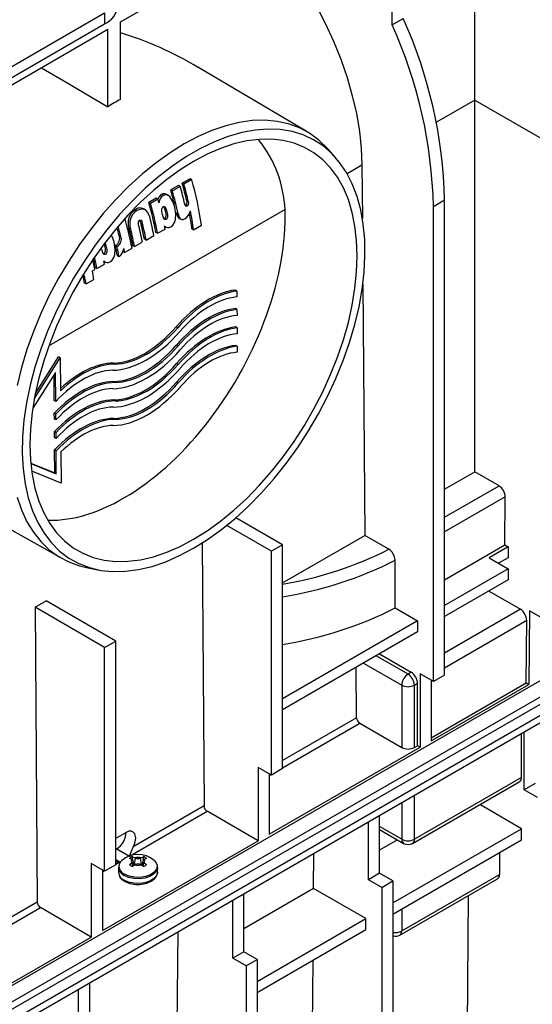
# Model space of a CAD drawing. Units: millimetres. Extents: x 140 to 8260, y 140 to 5800.
# Drawn here: x 6988 to 7102, y 4690 to 4910 of the extents above; entities that cross this region are included whole.
import ezdxf

# ---------------------------------------------------------------- set-up
doc = ezdxf.new("R2010")
doc.units = ezdxf.units.MM
doc.header["$LTSCALE"] = 20
doc.layers.add('HAURATON_PRODUCT_CONTOUR', color=7, linetype='Continuous', lineweight=25)

msp = doc.modelspace()

# ---------------------------------------------------------------- linework, layer by layer
at = {"layer": 'HAURATON_PRODUCT_CONTOUR'}
for p, q in [((7088.95, 4891.63), (7088.95, 4954.52)), ((7010.11, 4909), (7062.08, 4939.01)), ((7070.57, 4908.36), (7070.57, 4921.04)), ((6968.41, 4889.01), (7006.55, 4911.03)), ((7006.55, 4911.03), (7006.55, 4908.58)), ((6968.41, 4886.56), (7006.55, 4908.58)), ((7010.11, 4891.78), (7010.11, 4909)), ((7070.57, 4908.36), (7073.04, 4909.79)), ((6954.42, 4876.86), (7007.28, 4907.37)), ((7007.28, 4890.15), (7007.28, 4907.37)), ((7051.79, 4884.47), (7027.3, 4898.96)), ((7088.95, 4891.63), (7080.4, 4886.69)), ((7088.95, 4891.63), (7104.87, 4882.44)), ((7088.95, 4808.87), (7088.95, 4891.63)), ((7057.97, 4878.85), (7056.32, 4880.71)), ((7063.84, 4877.13), (7060.54, 4875.23)), ((7063.84, 4877.13), (7063.93, 4865.3)), ((7025.58, 4874.13), (7023.84, 4873.12)), ((7025.96, 4873.91), (7024.22, 4872.9)), ((7025.96, 4873.91), (7025.58, 4874.13)), ((7023.01, 4872.64), (7021.27, 4871.63)), ((7021.65, 4871.42), (7021.27, 4871.63)), ((7023.39, 4872.42), (7021.65, 4871.42)), ((7023.39, 4872.42), (7023.01, 4872.64)), ((7024.22, 4872.9), (7023.84, 4873.12)), ((7018.05, 4869.78), (7016.4, 4868.83)), ((7018.43, 4869.56), (7016.78, 4868.61)), ((7018.43, 4869.56), (7018.05, 4869.78)), ((7019.61, 4870.39), (7019.23, 4870.6)), ((7020.73, 4870.4), (7020.35, 4870.62)), ((7025.24, 4868.95), (7024.87, 4869.16)), ((7079.76, 4867.97), (7082.23, 4869.4)), ((7082.23, 4763.66), (7082.23, 4869.4)), ((7046.72, 4867.25), (6994.14, 4836.9)), ((7013.76, 4867.01), (7013.38, 4867.23)), ((7015.6, 4867.21), (7015.22, 4867.42)), ((7016.78, 4868.61), (7016.4, 4868.83)), ((7020.43, 4866.77), (7020.06, 4866.98)), ((7024.6, 4868.28), (7024.48, 4868.24)), ((7024.97, 4868.07), (7024.6, 4868.28)), ((7079.76, 4762.23), (7079.76, 4867.97)), ((7014.49, 4864.88), (7014.51, 4864.82)), ((7014.88, 4864.6), (7014.51, 4864.82)), ((7020.25, 4865.07), (7019.88, 4865.28)), ((7022.92, 4866.29), (7022.55, 4866.51)), ((7023.17, 4865.34), (7023.54, 4865.13)), ((7012.37, 4862.89), (7011.99, 4863.11)), ((7018.36, 4861.97), (7020.01, 4862.92)), ((7019.89, 4863.55), (7020.2, 4863.37)), ((7026.37, 4862.75), (7026.01, 4862.96)), ((7026.37, 4862.75), (7028.11, 4863.76)), ((7010.15, 4861.25), (7009.78, 4861.47)), ((7015.79, 4860.48), (7015.42, 4860.69)), ((7015.79, 4860.48), (7017.53, 4861.49)), ((7018.36, 4861.97), (7017.99, 4862.18)), ((7006.47, 4859.48), (7006.56, 4859.19)), ((7006.93, 4858.98), (7006.56, 4859.19)), ((7008.98, 4859.26), (7008.94, 4859.24)), ((7009.31, 4859.03), (7008.94, 4859.24)), ((7009.35, 4859.05), (7008.98, 4859.26)), ((7009.35, 4859.05), (7009.31, 4859.03)), ((7011.01, 4857.73), (7012.67, 4858.68)), ((7013.22, 4859), (7012.85, 4859.21)), ((7013.22, 4859), (7014.96, 4860.01)), ((6560.39, 4448.93), (7266.08, 4856.32)), ((7003.98, 4855.95), (7003.75, 4855.82)), ((7003.98, 4855.95), (7003.88, 4856.01)), ((7006.75, 4857.28), (7006.38, 4857.49)), ((7009.77, 4856.75), (7009.41, 4856.96)), ((7011.01, 4857.73), (7010.65, 4857.94)), ((6563.57, 4447.09), (7269.26, 4854.48)), ((7003.85, 4853.59), (7004.4, 4853.91)), ((7004.86, 4854.17), (7004.5, 4854.39)), ((7004.86, 4854.17), (7006.51, 4855.13)), ((7006.39, 4855.76), (7006.7, 4855.58)), ((6564.28, 4445.87), (7269.97, 4853.25)), ((7001.55, 4852.27), (7001.51, 4852.29)), ((7001.55, 4852.27), (7002.1, 4852.58)), ((7002.43, 4850.7), (7004.18, 4851.7)), ((6564.28, 4443.42), (7269.97, 4850.8)), ((7002.43, 4850.7), (7002.07, 4850.91)), ((7036, 4849.13), (7035.65, 4849.33)), ((7064.04, 4850.73), (7064.46, 4794.74)), ((6562.86, 4440.97), (7268.56, 4848.35)), ((7036, 4849.13), (7036.01, 4847.8)), ((7036.03, 4845.03), (7035.68, 4845.23)), ((7036.03, 4845.03), (7036.04, 4843.7)), ((7022.85, 4840.96), (7022.5, 4841.16)), ((7036.06, 4840.93), (7035.71, 4841.13)), ((7036.06, 4840.93), (7036.07, 4839.6)), ((7022.88, 4836.86), (7022.53, 4837.06)), ((7036.09, 4836.82), (7035.74, 4837.03)), ((7036.09, 4836.82), (7036.1, 4835.49)), ((6990.95, 4825.23), (6996.7, 4834.28)), ((6991.16, 4826.33), (6996.34, 4834.48)), ((6996.7, 4834.28), (6996.34, 4834.48)), ((6996.7, 4834.28), (6996.75, 4826.91)), ((7008.85, 4832.87), (7008.49, 4833.08)), ((7022.92, 4832.76), (7022.56, 4832.96)), ((6995.65, 4831.01), (6990.58, 4823.02)), ((6995.35, 4824.73), (6995.31, 4830.46)), ((6995.7, 4824.53), (6995.65, 4831.01)), ((7008.88, 4828.77), (7008.52, 4828.98)), ((7022.95, 4828.66), (7022.59, 4828.86)), ((6995.7, 4824.53), (6995.35, 4824.73)), ((7008.91, 4824.67), (7008.56, 4824.88)), ((6995.38, 4820.63), (6995.37, 4821.96)), ((6995.72, 4821.76), (6995.37, 4821.96)), ((6995.73, 4820.43), (6995.72, 4821.76)), ((6995.73, 4820.43), (6995.38, 4820.63)), ((7008.94, 4820.57), (7008.59, 4820.78)), ((6995.41, 4816.53), (6995.4, 4817.86)), ((6995.76, 4817.66), (6995.4, 4817.86)), ((6995.77, 4816.33), (6995.41, 4816.53)), ((6995.77, 4816.33), (6995.76, 4817.66)), ((6995.47, 4808.65), (6995.43, 4813.76)), ((6995.79, 4813.56), (6995.43, 4813.76)), ((6995.82, 4808.44), (6995.79, 4813.56)), ((6996.85, 4813.31), (6996.91, 4806.4)), ((6990.14, 4810.81), (6995.47, 4808.65)), ((6990.14, 4810.75), (6995.82, 4808.44)), ((6996.91, 4806.4), (6990.34, 4809.06)), ((6995.82, 4808.44), (6995.47, 4808.65)), ((7082.23, 4805), (7088.95, 4808.87)), ((7094.35, 4805.76), (7088.95, 4808.87)), ((7082.23, 4798.76), (7094.35, 4805.76)), ((7095.75, 4803.3), (7082.23, 4795.5)), ((7095.67, 4792.64), (7095.75, 4803.3)), ((6983.42, 4797.31), (6997.05, 4789.64)), ((7043.7, 4791.22), (7033.75, 4796.96)), ((7046.17, 4792.65), (7035.77, 4798.65)), ((7046.17, 4784.18), (7064.46, 4794.74)), ((7069.81, 4791.65), (7064.46, 4794.74)), ((7028.26, 4793.02), (7028.7, 4734.55)), ((7046.17, 4792.65), (7043.7, 4791.22)), ((7046.17, 4742.84), (7046.17, 4792.65)), ((7082.23, 4784.88), (7095.67, 4792.64)), ((7095.67, 4792.64), (7096.38, 4792.23)), ((7043.7, 4741.41), (7043.7, 4791.22)), ((7096.38, 4792.23), (7092.13, 4789.78)), ((7096.38, 4792.23), (7096.36, 4789.77)), ((7071.22, 4778.59), (7071.22, 4789.2)), ((7092.13, 4789.78), (7096.38, 4787.33)), ((7096.36, 4789.77), (7094.26, 4788.56)), ((7002.56, 4787.6), (7005, 4787.1)), ((7096.38, 4787.33), (7082.23, 4779.17)), ((7096.38, 4787.33), (7096.38, 4784.88)), ((7096.38, 4784.88), (7082.23, 4776.72)), ((7092.04, 4782.38), (7099.11, 4778.3)), ((6991.08, 4778.73), (6993.56, 4780.16)), ((7009.05, 4771.22), (6993.56, 4780.16)), ((6991.08, 4778.73), (6991.57, 4713.12)), ((7006.57, 4769.79), (6991.08, 4778.73)), ((7071.22, 4778.59), (7076.22, 4775.7)), ((7099.11, 4778.3), (7082.23, 4768.55)), ((7101.1, 4777.98), (7100.98, 4761.57)), ((7104.07, 4776.26), (7101.1, 4777.98)), ((7076.22, 4775.7), (7046.17, 4758.35)), ((7076.22, 4775.7), (7076.22, 4773.25)), ((7082.23, 4765.29), (7100.52, 4775.84)), ((7100.41, 4761.9), (7100.52, 4775.84)), ((7076.22, 4773.25), (7046.17, 4755.9)), ((7006.57, 4769.79), (7009.05, 4771.22)), ((7009.05, 4721.41), (7009.05, 4771.22)), ((7006.57, 4719.98), (7006.57, 4769.79)), ((7067.74, 4768.35), (7074.81, 4764.27)), ((7064.2, 4766.31), (7072.69, 4761.41)), ((7074.1, 4763.86), (7067.03, 4767.94)), ((7062.64, 4754.14), (7062.55, 4765.36)), ((7074.81, 4764.27), (7074.1, 4763.86)), ((7076.79, 4763.94), (7076.79, 4747.61)), ((7079.76, 4762.23), (7076.79, 4763.94)), ((7075.52, 4761.41), (7076.22, 4761.82)), ((7076.22, 4747.94), (7076.22, 4761.82)), ((7079.26, 4762.51), (7079.26, 4749.04)), ((7079.26, 4749.69), (7100.41, 4761.9)), ((7082.23, 4763.66), (7079.76, 4762.23)), ((7100.41, 4761.9), (7100.98, 4761.57)), ((7072.69, 4761.41), (7072.69, 4747.53)), ((7075.52, 4747.53), (7075.52, 4761.41)), ((7079.26, 4749.04), (7100.98, 4761.57)), ((7062.64, 4754.14), (7046.17, 4744.63)), ((7046.17, 4743.01), (7063.35, 4752.92)), ((7063.35, 4752.92), (7072.69, 4747.53)), ((7099.95, 4738.12), (7099.95, 4751.02)), ((7099.38, 4740.89), (7099.38, 4750.69)), ((7043.2, 4728.22), (7076.79, 4747.61)), ((7075.52, 4747.53), (7076.22, 4747.94)), ((7076.79, 4747.61), (7076.22, 4747.94)), ((7040.73, 4743.12), (7040.73, 4726.79)), ((7043.7, 4741.41), (7040.73, 4743.12)), ((7046.17, 4742.84), (7043.7, 4741.41)), ((7043.2, 4741.69), (7043.2, 4728.22)), ((7043.2, 4741.29), (7043.55, 4741.49)), ((7075.1, 4726.2), (7098.97, 4739.98)), ((7099.38, 4740.89), (7075.52, 4727.12)), ((7102.42, 4739.54), (7099.95, 4738.12)), ((7102.92, 4736.4), (7099.95, 4738.12)), ((7075.52, 4727.12), (7075.52, 4736.91)), ((7012.08, 4723.33), (7029.4, 4733.33)), ((7028.7, 4734.55), (7012.95, 4725.46)), ((7040.73, 4726.79), (7029.4, 4733.33)), ((7072.69, 4735.28), (7072.69, 4727.12)), ((7099.38, 4729.46), (7090.07, 4734.84)), ((7065.3, 4718.11), (7065.3, 4731.02)), ((7067.77, 4719.54), (7067.77, 4732.44)), ((7072.69, 4727.12), (7067.77, 4729.95)), ((7067.77, 4729.28), (7073.1, 4726.2)), ((7070.74, 4712.93), (7099.38, 4729.46)), ((7099.38, 4727.01), (7099.38, 4729.46)), ((7006.08, 4706.79), (7040.73, 4726.79)), ((7009.22, 4727.43), (7011.34, 4728.65)), ((7071.77, 4726.97), (7067.77, 4724.66)), ((7070.74, 4710.48), (7099.38, 4727.01)), ((7009.26, 4724.96), (7009.05, 4724.84)), ((7009.26, 4724.96), (7012.08, 4723.33)), ((7009.05, 4722.63), (7009.96, 4722.1)), ((7012.65, 4722.59), (7012.11, 4722.85)), ((7012.65, 4722.59), (7012.73, 4722.55)), ((7012.79, 4722.55), (7012.8, 4723.24)), ((7012.8, 4723.24), (7013.35, 4723)), ((7013.16, 4721.31), (7012.95, 4722.28)), ((7013.21, 4721.34), (7013.43, 4722.96)), ((7013.43, 4722.96), (7013.35, 4723)), ((7014.65, 4723), (7014.56, 4722.96)), ((7014.79, 4721.34), (7014.56, 4722.96)), ((7014.65, 4723), (7015.2, 4723.24)), ((7015.04, 4722.28), (7014.83, 4721.31)), ((7015.21, 4722.49), (7015.2, 4723.24)), ((7015.27, 4722.55), (7015.35, 4722.59)), ((7015.89, 4722.85), (7015.35, 4722.59)), ((7053.08, 4716.18), (7053.14, 4724)), ((7094.43, 4724.15), (7094.43, 4719.25)), ((7003.6, 4721.69), (7003.6, 4705.36)), ((7006.57, 4719.98), (7003.6, 4721.69)), ((7006.08, 4720.26), (7006.08, 4706.79)), ((7006.08, 4719.86), (7006.43, 4720.06)), ((7009.05, 4721.41), (7006.57, 4719.98)), ((7009.05, 4721.58), (7009.96, 4722.1)), ((7009.65, 4720.83), (7009.65, 4719.77)), ((7009.7, 4720.98), (7009.68, 4720.8)), ((7012.11, 4721.46), (7012.65, 4721.85)), ((7012.73, 4721.89), (7012.65, 4721.85)), ((7012.84, 4721.09), (7012.73, 4721.89)), ((7013.35, 4721.44), (7012.8, 4721.07)), ((7013.35, 4721.44), (7013.43, 4721.49)), ((7014.56, 4721.49), (7014.65, 4721.44)), ((7015.2, 4721.07), (7014.65, 4721.44)), ((7015.16, 4721.09), (7015.27, 4721.89)), ((7015.35, 4721.85), (7015.27, 4721.89)), ((7015.35, 4721.85), (7015.89, 4721.46)), ((7018.33, 4720.83), (7018.28, 4721.15)), ((7018.35, 4719.77), (7018.35, 4720.83)), ((7067.77, 4719.54), (7065.3, 4718.11)), ((7068.27, 4716.4), (7065.3, 4718.11)), ((7070.74, 4717.83), (7067.77, 4719.54)), ((7072.27, 4705.79), (7094.02, 4718.34)), ((7072.69, 4706.7), (7094.43, 4719.25)), ((7053.08, 4716.18), (7037.55, 4707.21)), ((7064.73, 4709.46), (7053.08, 4716.18)), ((7068.27, 4716.4), (7070.74, 4717.83)), ((7068.27, 4716.4), (7068.27, 4610.66)), ((7070.74, 4717.83), (7070.74, 4612.09)), ((7035.07, 4700.66), (7035.07, 4713.57)), ((7037.55, 4702.09), (7037.55, 4714.99)), ((7087.02, 4642.69), (7087.57, 4714.61)), ((6991.57, 4713.12), (6972.1, 4701.88)), ((6972.1, 4700.25), (6992.28, 4711.9)), ((7003.6, 4705.36), (6992.28, 4711.9)), ((7072.69, 4711.6), (7072.69, 4706.7)), ((7040.52, 4695.48), (7064.73, 4709.46)), ((7064.73, 4707.01), (7064.73, 4709.46)), ((7040.52, 4693.03), (7064.73, 4707.01)), ((6969.13, 4685.46), (7003.6, 4705.36)), ((7022.15, 4605.24), (7022.91, 4706.55)), ((7037.55, 4702.09), (7035.07, 4700.66)), ((7038.04, 4698.95), (7035.07, 4700.66)), ((7040.52, 4700.38), (7037.55, 4702.09)), ((7038.04, 4698.95), (7040.52, 4700.38)), ((7040.52, 4700.38), (7040.52, 4594.64)), ((7038.04, 4698.95), (7038.04, 4593.21)), ((7052.37, 4622.69), (7052.96, 4700.21)), ((7000.78, 4680.87), (7000.78, 4693.77)), ((7003.25, 4682.29), (7003.25, 4695.2))]:
    msp.add_line(p, q, dxfattribs=at)
at = {"layer": 'HAURATON_PRODUCT_CONTOUR', "flags": 128}
for points in [[(7043.04, 4928.02), (7043.74, 4927.19), (7046.44, 4923.78), (7049, 4920.21), (7051.41, 4916.49), (7053.63, 4912.65), (7055.67, 4908.72), (7057.51, 4904.72), (7059.13, 4900.69), (7060.53, 4896.63), (7061.69, 4892.6), (7062.61, 4888.6), (7063.27, 4884.67), (7063.69, 4880.84), (7063.84, 4877.13)], [(6992.49, 4898.83), (6998.36, 4895.39), (7007.28, 4890.15)], [(7056.32, 4880.71), (7056.11, 4880.94), (7054.24, 4882.73), (7052.17, 4884.24), (7049.92, 4885.43), (7047.51, 4886.31), (7044.94, 4886.88), (7042.24, 4887.12), (7039.43, 4887.04), (7036.51, 4886.63), (7033.52, 4885.9), (7030.46, 4884.86), (7027.37, 4883.51), (7024.25, 4881.85), (7021.14, 4879.91), (7018.04, 4877.69), (7014.99, 4875.21), (7011.99, 4872.48), (7009.08, 4869.52), (7006.26, 4866.35), (7003.56, 4862.99), (7000.99, 4859.46), (6998.58, 4855.79), (6996.33, 4852), (6994.26, 4848.11), (6992.39, 4844.15), (6990.72, 4840.15), (6989.28, 4836.12), (6988.05, 4832.11), (6987.07, 4828.12)], [(7026.37, 4791.88), (7029.48, 4793.82), (7032.57, 4796.04), (7035.62, 4798.53), (7038.6, 4801.26), (7041.51, 4804.23), (7044.31, 4807.41), (7047, 4810.77), (7049.54, 4814.31), (7051.94, 4817.99), (7054.16, 4821.79), (7056.2, 4825.68), (7058.04, 4829.64), (7059.66, 4833.64), (7061.07, 4837.66), (7062.25, 4841.66), (7063.19, 4845.63), (7063.88, 4849.53), (7064.32, 4853.35), (7064.51, 4857.04), (7064.45, 4860.6), (7064.13, 4863.99), (7063.56, 4867.2), (7062.75, 4870.19), (7061.69, 4872.96), (7060.4, 4875.48), (7058.88, 4877.74), (7057.14, 4879.72), (7055.2, 4881.41), (7053.07, 4882.8), (7050.76, 4883.87), (7048.29, 4884.63), (7045.67, 4885.06), (7042.92, 4885.17), (7040.07, 4884.94), (7037.12, 4884.39), (7034.1, 4883.52), (7031.03, 4882.33), (7027.93, 4880.84), (7024.82, 4879.04), (7021.72, 4876.96), (7018.65, 4874.6), (7015.63, 4871.99), (7012.68, 4869.13), (7009.82, 4866.06), (7007.08, 4862.78), (7004.46, 4859.33), (7001.99, 4855.72), (6999.68, 4851.98), (6997.54, 4848.13), (6995.6, 4844.2), (6993.87, 4840.21), (6992.35, 4836.2), (6991.06, 4832.19), (6990, 4828.2), (6989.18, 4824.26), (6988.62, 4820.4), (6988.3, 4816.64), (6988.24, 4813.01), (6988.43, 4809.53), (6988.87, 4806.23), (6989.56, 4803.13), (6990.5, 4800.24), (6991.67, 4797.59), (6993.08, 4795.2), (6994.71, 4793.08), (6996.55, 4791.24), (6998.59, 4789.7), (7000.81, 4788.47), (7003.2, 4787.56), (7005.75, 4786.96), (7008.43, 4786.69), (7011.24, 4786.75), (7014.14, 4787.14), (7017.13, 4787.85), (7020.18, 4788.88), (7023.26, 4790.23), (7026.37, 4791.88)], [(7026.37, 4793.87), (7029.38, 4795.75), (7032.37, 4797.91), (7035.31, 4800.32), (7038.2, 4802.98), (7041, 4805.86), (7043.71, 4808.95), (7046.29, 4812.22), (7048.74, 4815.65), (7051.04, 4819.22), (7053.17, 4822.91), (7055.11, 4826.69), (7056.86, 4830.52), (7058.4, 4834.4), (7059.72, 4838.28), (7060.82, 4842.15), (7061.67, 4845.98), (7062.29, 4849.74), (7062.66, 4853.4), (7062.79, 4856.95), (7062.66, 4860.35), (7062.29, 4863.58), (7061.67, 4866.63), (7060.82, 4869.46), (7059.72, 4872.07), (7058.4, 4874.43), (7056.86, 4876.52), (7055.11, 4878.34), (7053.17, 4879.87), (7051.04, 4881.1), (7048.74, 4882.02), (7046.29, 4882.63), (7043.71, 4882.91), (7041, 4882.88), (7038.2, 4882.52), (7035.31, 4881.85), (7032.37, 4880.86), (7029.38, 4879.57), (7026.37, 4877.98), (7023.37, 4876.1), (7020.38, 4873.94), (7017.43, 4871.53), (7014.55, 4868.87), (7011.74, 4865.99), (7009.04, 4862.9), (7006.46, 4859.63), (7004.01, 4856.2), (7001.71, 4852.63), (6999.58, 4848.94), (6997.64, 4845.16), (6995.89, 4841.33), (6994.35, 4837.45), (6993.02, 4833.56), (6991.93, 4829.7), (6991.07, 4825.87), (6990.45, 4822.11), (6990.08, 4818.45), (6989.96, 4814.9), (6990.08, 4811.5), (6990.45, 4808.27), (6991.07, 4805.22), (6991.93, 4802.39), (6993.02, 4799.78), (6994.35, 4797.42), (6995.89, 4795.33), (6997.64, 4793.51), (6999.58, 4791.98), (7001.71, 4790.75), (7004.01, 4789.83), (7006.46, 4789.22), (7009.04, 4788.94), (7011.74, 4788.97), (7014.55, 4789.33), (7017.43, 4790), (7020.38, 4790.99), (7023.37, 4792.28), (7026.37, 4793.87)], [(7022.18, 4867.77), (7021.83, 4868.9), (7021.08, 4870.13), (7020.64, 4870.45), (7020.13, 4870.55), (7019.67, 4870.42), (7019.61, 4870.39)], [(7016.68, 4865.38), (7016.22, 4866.57), (7015.77, 4867.09), (7015.2, 4867.36), (7014.63, 4867.35), (7013.76, 4867.01)], [(7019.42, 4866.18), (7019.31, 4866.76), (7019.3, 4867.37), (7019.35, 4867.58), (7019.42, 4867.74), (7019.53, 4867.86), (7019.58, 4867.9)], [(7019.58, 4867.9), (7019.74, 4867.94), (7019.86, 4867.92), (7020, 4867.81), (7020.18, 4867.52), (7020.43, 4866.77)], [(7019.69, 4867.93), (7019.81, 4867.74), (7020.06, 4866.98)], [(7020.06, 4866.98), (7020.17, 4866.39), (7020.16, 4865.76), (7020.1, 4865.56), (7020.03, 4865.42), (7019.93, 4865.32), (7019.88, 4865.28)], [(7021.27, 4863.38), (7021.74, 4863.77), (7022.1, 4864.34), (7022.33, 4865.08), (7022.4, 4866.27), (7022.18, 4867.77)], [(7024.97, 4868.07), (7024.78, 4868), (7024.67, 4868.01), (7024.58, 4868.08), (7024.49, 4868.21), (7024.42, 4868.43)], [(7014.33, 4864.87), (7014.51, 4864.93), (7014.64, 4864.93), (7014.75, 4864.87), (7014.82, 4864.76), (7014.88, 4864.6)], [(7020.25, 4865.07), (7020.1, 4865.02), (7019.97, 4865.05), (7019.84, 4865.15), (7019.65, 4865.45), (7019.42, 4866.18)], [(7020.43, 4866.77), (7020.54, 4866.18), (7020.53, 4865.54), (7020.47, 4865.35), (7020.4, 4865.21), (7020.3, 4865.11), (7020.25, 4865.07)], [(7022.55, 4866.51), (7022.81, 4865.75), (7023.05, 4865.43), (7023.18, 4865.36)], [(7022.92, 4866.29), (7023.18, 4865.54), (7023.42, 4865.22), (7023.75, 4865.05), (7024.07, 4865.07), (7024.46, 4865.23)], [(7008.68, 4859.98), (7008.33, 4861.11), (7008.05, 4861.56)], [(7006.75, 4857.28), (7006.6, 4857.23), (7006.48, 4857.25), (7006.34, 4857.36), (7006.15, 4857.66), (7005.92, 4858.39)], [(7006.56, 4859.19), (7006.67, 4858.6), (7006.66, 4857.96), (7006.6, 4857.76), (7006.53, 4857.63), (7006.43, 4857.53), (7006.38, 4857.49)], [(7006.67, 4859.75), (7006.68, 4859.73), (7006.93, 4858.98)], [(7006.93, 4858.98), (7007.04, 4858.38), (7007.03, 4857.75), (7006.97, 4857.55), (7006.9, 4857.42), (7006.8, 4857.31), (7006.75, 4857.28)], [(7007.77, 4855.59), (7008.24, 4855.97), (7008.6, 4856.55), (7008.83, 4857.29), (7008.9, 4858.47), (7008.68, 4859.98)], [(6987.07, 4803.24), (6988.05, 4800.4), (6989.28, 4797.79), (6990.72, 4795.44), (6992.39, 4793.36), (6994.26, 4791.56), (6996.33, 4790.06), (6998.58, 4788.87), (7000.99, 4787.98), (7002.56, 4787.6)], [(7017.61, 4722.37), (7018.02, 4721.88), (7018.23, 4721.33)], [(7009.05, 4722.09), (7009.95, 4722.1), (7009.96, 4722.1)], [(7018.35, 4720.83), (7018.34, 4720.65), (7018.07, 4719.95), (7017.48, 4719.33), (7016.61, 4718.82), (7015.52, 4718.48), (7014.31, 4718.33), (7013.07, 4718.38), (7011.91, 4718.63), (7010.92, 4719.06)], [(7018.23, 4721.33), (7018.25, 4721.16), (7018.11, 4720.44), (7017.6, 4719.76), (7016.77, 4719.21), (7015.7, 4718.82), (7014.48, 4718.63), (7013.21, 4718.66), (7012.01, 4718.9), (7010.99, 4719.33)], [(7018.35, 4719.77), (7018.34, 4719.59), (7018.07, 4718.89), (7017.48, 4718.27), (7016.61, 4717.76), (7015.52, 4717.42), (7014.31, 4717.27), (7013.07, 4717.32), (7011.91, 4717.57), (7010.92, 4718)], [(7014.36, 4717.08), (7014.88, 4717.1), (7015.98, 4717.34), (7016.96, 4717.76), (7017.73, 4718.35), (7018.17, 4718.99), (7018.35, 4719.69), (7018.33, 4719.77)]]:
    msp.add_lwpolyline(points, dxfattribs=at)
at = {"layer": 'HAURATON_PRODUCT_CONTOUR'}
for centre, radius, start, end in [((7004.63, 4913.06), 4.87, 293.3135, 355.3664), ((6978.41, 4867.01), 103.85, 1.3183, 24.3253), ((6987.96, 4833.96), 75.94, 58.8205, 73.0445), ((6975.93, 4865.58), 103.85, 1.3183, 24.3253), ((7034.57, 4846.14), 51.78, 118.1903, 121.8044), ((7019.87, 4866), 26.88, 2.6664, 38.4683), ((6956.38, 4853.87), 72.41, 7.8475, 16.0628), ((6947.31, 4850.32), 76.97, 13.5473, 16.0755), ((6948.32, 4850.45), 76.27, 11.9908, 15.9567), ((6949.27, 4851.25), 77.08, 12.8799, 15.9441), ((6950.21, 4851.9), 76.63, 13.0193, 16.0791), ((6950.07, 4851.72), 77.11, 12.9097, 15.9438), ((6942.17, 4847.8), 79.31, 15.3411, 15.9267), ((7020.12, 4869.13), 1.73, 121.2162, 163.5494), ((7020.96, 4868.49), 2.33, 125.5829, 172.9504), ((7019.79, 4869.76), 1.02, 56.7826, 123.5744), ((7024.18, 4868.89), 0.736, 304.4065, 21.6286), ((7015.24, 4864.31), 3.46, 122.6332, 200.3056), ((7015.62, 4864.09), 3.47, 122.5693, 200.129), ((7014.41, 4866.01), 1.6, 60.064, 130.278), ((6944.67, 4848.1), 74.66, 10.8675, 16.1152), ((6944.54, 4847.92), 75.14, 10.7752, 15.9795), ((7023.05, 4867.46), 2.64, 302.2294, 350.0176), ((7024.55, 4868.68), 0.737, 304.3776, 21.4544), ((6959, 4853.61), 67.99, 7.724, 11.3579), ((6938.85, 4844.63), 75.14, 10.7752, 15.9795), ((7014.64, 4864.33), 0.621, 120.0264, 199.018), ((6943.86, 4847), 72.86, 10.8327, 14.1556), ((6945.64, 4847.86), 73.17, 10.7385, 13.8591), ((6959.83, 4853.92), 66.79, 7.7789, 10.74), ((6935.58, 4843.36), 76.38, 13.7149, 15.0852), ((6935.1, 4843.1), 77.21, 13.6019, 15.3407), ((6941.45, 4845.55), 72.69, 10.8303, 13.9767), ((6941.33, 4845.37), 73.17, 10.7385, 13.8591), ((6942.91, 4846.34), 73.34, 10.7409, 14.0366), ((6943.74, 4846.82), 73.34, 10.7409, 14.0366), ((7020.71, 4864.36), 1.12, 222.053, 299.7087), ((6950.5, 4849.76), 70.75, 10.7179, 11.2815), ((7008.22, 4860.78), 1.7, 296.4207, 23.8008), ((7008.59, 4860.57), 1.7, 296.4028, 23.6188), ((6939.49, 4843.85), 71.13, 10.6169, 12.4952), ((6939.37, 4843.66), 71.61, 10.5269, 12.39), ((7008.02, 4858.99), 2.85, 307.9519, 352.1479), ((6941.35, 4844.54), 70.9, 10.7184, 11.4399), ((6933.86, 4840.55), 71.79, 10.7233, 12.3884), ((6934.39, 4840.99), 71.37, 10.8158, 12.4097), ((6933.78, 4840.71), 72.34, 10.7291, 12.7591), ((7007.21, 4856.56), 1.12, 222.053, 299.7087), ((6937, 4841.97), 70.75, 10.7179, 11.2815), ((6935.02, 4840.04), 67.93, 9.2017, 10.4943), ((6934.58, 4839.8), 68.72, 9.1255, 10.7229), ((6936.33, 4840.8), 68.72, 9.1255, 10.7229), ((7032.83, 4864.59), 81.78, 279.3871, 296.8806), ((7068.2, 4789.08), 3.03, 2.1942, 57.8434), ((7032.68, 4865.33), 85.33, 279.0987, 296.8547), ((7032.69, 4854.67), 85.28, 279.0939, 296.8596), ((7075.76, 4761.27), 3.07, 122.6055, 177.3945), ((7072.45, 4761.27), 3.07, 2.6055, 57.3945), ((7073.15, 4761.68), 3.07, 2.6055, 57.3945), ((7074.1, 4764.14), 3.07, 242.6097, 297.3903), ((7064.17, 4754.22), 1.54, 182.9181, 237.3706), ((7074.1, 4750.26), 3.07, 242.6097, 297.3903), ((7098.4, 4740.78), 0.986, 305.0133, 6.2988), ((7030.23, 4734.62), 1.54, 182.9181, 237.3706), ((7073.67, 4727.01), 0.986, 173.7012, 234.9867), ((7074.1, 4729.84), 3.07, 242.6097, 297.3903), ((7074.54, 4727.01), 0.986, 305.0133, 6.2988), ((7027.46, 4718.29), 16.18, 153.719, 161.861), ((7074.1, 4727.93), 2, 240.0027, 299.9973), ((7011.53, 4720.99), 1.79, 130.3297, 176.1354), ((7014, 4718.4), 5.34, 48.124, 132.2431), ((7013.48, 4721.26), 2.1, 109.0865, 130.9081), ((7013.06, 4722.22), 0.555, 137.7263, 222.2737), ((7012.6, 4722.22), 0.349, 290.7834, 69.2166), ((7014, 4720.59), 2.5, 75.0143, 104.9857), ((7014, 4724.05), 1.23, 242.6097, 297.3903), ((7015.4, 4722.22), 0.349, 110.7834, 249.2166), ((7014.51, 4721.26), 2.1, 49.0919, 70.9135), ((7014.94, 4722.22), 0.555, 317.7263, 42.2737), ((7011.8, 4721.03), 2.16, 186.1813, 246.1037), ((7011.81, 4721.24), 2.07, 183.4663, 246.6249), ((7013.48, 4723.05), 2.1, 229.0919, 250.9135), ((7014, 4723.85), 2.5, 255.0143, 284.9857), ((7014, 4720.39), 1.23, 62.6097, 117.3903), ((7014.51, 4723.05), 2.1, 289.0865, 310.9081), ((7011.79, 4719.96), 2.15, 185.1155, 246.2047), ((7011.82, 4719.75), 2.14, 180.5451, 248.3224), ((7093.48, 4719.13), 0.959, 304.0564, 7.2558), ((7013.8, 4722.82), 5.77, 241.2207, 275.5674), ((6993.11, 4713.19), 1.54, 182.9181, 237.3706), ((7071.28, 4709.43), 3.08, 260.0376, 297.321), ((7071.27, 4707.52), 2, 254.6232, 299.9973), ((7071.71, 4706.59), 0.986, 305.0133, 6.2988)]:
    msp.add_arc(centre, radius, start, end, dxfattribs=at)
for centre, major_axis, start_param, end_param in [((7010.47, 4845.1), (25.31, 44.63), 3.440097, 5.522022), ((7029.77, 4828.25), (11.4, 20.09), 0.404053, 1.233193), ((7030.12, 4828.04), (11.4, 20.09), 0.404053, 1.233193), ((7030.12, 4828.04), (10.66, 18.79), 0.376416, 1.233193), ((7029.8, 4824.15), (11.4, 20.09), 0.404053, 1.233193), ((7030.15, 4823.94), (11.4, 20.09), 0.404053, 1.233193), ((7030.15, 4823.94), (10.66, 18.79), 0.376416, 1.233193), ((7015.37, 4853.84), (11.18, 19.71), 3.470152, 4.374785), ((7015.72, 4853.63), (11.18, 19.71), 3.470152, 4.374785), ((7029.83, 4820.04), (11.4, 20.09), 0.404053, 1.233193), ((7030.18, 4819.84), (11.4, 20.09), 0.404053, 1.233193), ((7015.72, 4853.63), (11.92, 21.02), 3.470152, 4.374785), ((7030.18, 4819.84), (10.66, 18.79), 0.376416, 1.233193), ((7015.4, 4849.74), (11.18, 19.71), 3.470152, 4.374785), ((7015.76, 4849.53), (11.18, 19.71), 3.470152, 4.374785), ((7029.86, 4815.94), (11.4, 20.09), 0.404053, 1.233193), ((7030.21, 4815.74), (11.4, 20.09), 0.404053, 1.233193), ((7015.76, 4849.53), (11.92, 21.02), 3.470152, 4.374785), ((7030.21, 4815.74), (10.66, 18.79), 0.376416, 1.233193), ((7001.48, 4811.92), (11.4, 20.09), 0.32856, 1.06631), ((7001.84, 4811.71), (11.4, 20.09), 0.32856, 1.08875), ((7015.79, 4845.43), (11.92, 21.02), 3.470152, 4.374785), ((7015.43, 4845.64), (11.18, 19.71), 3.470152, 4.374785), ((7015.79, 4845.43), (11.18, 19.71), 3.470152, 4.374785), ((7001.84, 4811.71), (10.66, 18.79), 0.32856, 1.185336), ((7001.51, 4807.82), (11.4, 20.09), 0.32856, 1.1577), ((7001.87, 4807.61), (11.4, 20.09), 0.32856, 1.1577), ((7015.82, 4841.33), (11.92, 21.02), 3.470152, 4.374785), ((7015.46, 4841.54), (11.18, 19.71), 3.470152, 4.374785), ((7015.82, 4841.33), (11.18, 19.71), 3.470152, 4.374785), ((7001.87, 4807.61), (10.66, 18.79), 0.32856, 1.185336), ((7001.54, 4803.72), (11.4, 20.09), 0.32856, 1.1577), ((7001.9, 4803.51), (11.4, 20.09), 0.32856, 1.1577), ((7001.9, 4803.51), (10.66, 18.79), 0.32856, 1.185336), ((7001.58, 4799.62), (11.4, 20.09), 0.32856, 1.1577), ((7001.93, 4799.41), (11.4, 20.09), 0.32856, 1.1577), ((7001.93, 4799.41), (10.66, 18.79), 0.32856, 1.110912), ((7094.34, 4804.12), (-0.99, 1.74), 3.931513, 5.502309), ((7099.1, 4776.66), (-0.99, 1.74), 3.931513, 5.502309), ((7011.36, 4726.19), (1.48, 2.61), 4.759628, 7.064061), ((7009.24, 4724.97), (1.48, 2.61), 0.780876, 0.861955), ((7009.24, 4727.42), (1.48, 2.61), 3.922469, 5.502002)]:
    msp.add_ellipse(centre, major_axis=major_axis, ratio=0.582397, start_param=start_param, end_param=end_param, dxfattribs=at)

doc.saveas('drawing.dxf')
